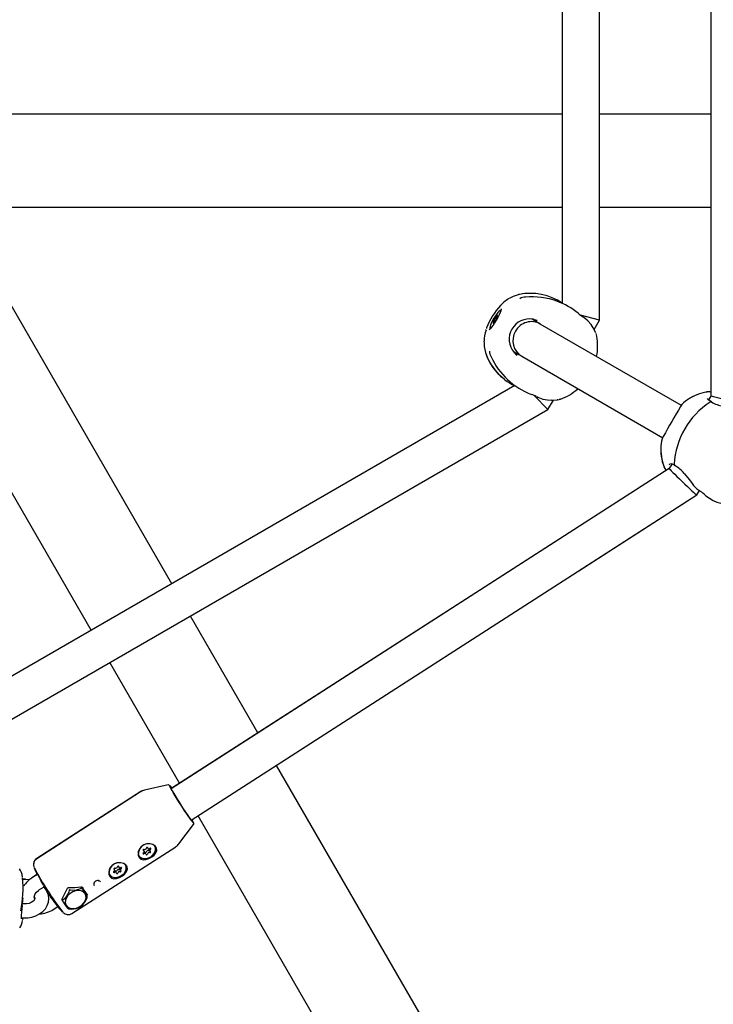
# Model space of a CAD drawing. Units: centimetres. Extents: x 6 to 13.67, y 5.48 to 14.82.
# Drawn here: x 9.2 to 9.5, y 10.4 to 10.82 of the extents above; entities that cross this region are included whole.
import ezdxf

# ---------------------------------------------------------------- set-up
doc = ezdxf.new("R2010")
doc.units = ezdxf.units.CM
doc.styles.add('SLDTEXTSTYLE0', font='TXT', dxfattribs={"width": 0.75})
doc.dimstyles.new('SLDDIMSTYLE1', dxfattribs={"dimtxt": 0.15875, "dimasz": 0.08, "dimexe": 0, "dimexo": 0.0625, "dimgap": 0.0396875, "dimtad": 2, "dimdec": 0, "dimlfac": 100, "dimrnd": 1e-09, "dimzin": 12, "dimdsep": 46, "dimtxsty": 'SLDTEXTSTYLE0', "dimblk1": 'DOT', "dimblk2": 'DOT', "dimsah": 1, "dimcen": 0.09, "dimse1": 1, "dimse2": 1, "dimadec": 0, "dimazin": 3, "dimtfac": 1, "dimtdec": 0, "dimtofl": 0, "dimtmove": 0, "dimatfit": 3, "dimldrblk": 'DOT', "dimfxl": 1, "dimfrac": 2, "dimtolj": 1, "dimtzin": 12, "dimarcsym": 0})

# ---------------------------------------------------------------- blocks, each defined once
blk = doc.blocks.new('_Dot')
at = {"color": 0, "linetype": 'ByBlock', "lineweight": -2}
blk.add_line((-0.5, 0), (-1, 0), dxfattribs=at)
at = {"color": 0, "linetype": 'ByBlock', "const_width": 0.5}
blk.add_lwpolyline([(-0.25, 0, 1), (0.25, 0, 1)], format="xyb", close=True, dxfattribs=at)
blk = doc.blocks.new('_D_2')
at = {"color": 7, "linetype": 'Continuous', "lineweight": 0}
blk.add_line((12.0382379535, 14.6157109624), (7.63241823, 14.6157109624), dxfattribs=at)
at = {"color": 7, "linetype": 'Continuous', "lineweight": 18, "xscale": 0.08, "yscale": 0.08, "rotation": 180}
blk.add_blockref('_Dot', (7.63241823, 14.6157109624), dxfattribs=at)
at = {"color": 7, "linetype": 'Continuous', "lineweight": 18, "xscale": 0.08, "yscale": 0.08}
blk.add_blockref('_Dot', (12.0382379535, 14.6157109624), dxfattribs=at)
at = {"color": 7, "linetype": 'Continuous', "lineweight": 18, "insert": (9.6593801746, 14.8203504428), "char_height": 0.15875, "attachment_point": 1, "style": 'SLDTEXTSTYLE0'}
blk.add_mtext('441', dxfattribs=at)

msp = doc.modelspace()

# ---------------------------------------------------------------- linework, layer by layer
at = {"color": 7, "linetype": 'Continuous', "lineweight": 25}
for p, q in [((9.5000658022, 10.9905706862), (9.5001992127, 10.6592811592)), ((9.4523581678, 10.6919106664), (9.4523581678, 10.9579624516)), ((9.4363581678, 10.9507956687), (9.4363581678, 10.6990824473)), ((8.9189685842, 10.7804865591), (9.4363581678, 10.7804865591)), ((9.4523581678, 10.7804865591), (9.5001504032, 10.7804865591)), ((8.9189685842, 10.7404865591), (9.4363581678, 10.7404865591)), ((9.2338749266, 10.5586752975), (9.1289061458, 10.7404865591)), ((9.2685159427, 10.5786752975), (9.1750941673, 10.7404865591)), ((9.4523581678, 10.7404865591), (9.5001665113, 10.7404865591)), ((9.4138382978, 10.7014164539), (9.4135048302, 10.7012689652)), ((9.4177720707, 10.7029364114), (9.4175497244, 10.7028725655)), ((9.4134134309, 10.7012011059), (9.4132594211, 10.7011230446)), ((9.4133597323, 10.7011617611), (9.4132632037, 10.701090145)), ((9.4077932101, 10.6930329201), (9.4082135905, 10.6927902134)), ((9.4082667669, 10.6931579867), (9.4084049747, 10.6930781924)), ((9.4523581678, 10.6919106664), (9.4441549058, 10.6941087239)), ((9.4456235725, 10.6930408335), (9.4450908753, 10.6933199288)), ((9.4038601352, 10.6885989417), (9.4037701516, 10.6883439955)), ((9.4070877556, 10.6911179743), (9.4068789797, 10.6912385111)), ((9.4074257439, 10.6913213113), (9.4073525365, 10.6913635777)), ((9.4269226548, 10.6902642516), (9.4234044421, 10.6922954927)), ((9.4243731788, 10.6917377274), (9.4238384, 10.6923616944)), ((9.4875210105, 10.6552777747), (9.4269226548, 10.6902642516)), ((9.4496623085, 10.6885499175), (9.4487260848, 10.6900704009)), ((9.4507497688, 10.6864112361), (9.4496623083, 10.6885499178)), ((9.4500161104, 10.687854104), (9.4523581678, 10.6919106664)), ((9.4500163148, 10.687853702), (9.4523581678, 10.6919099104)), ((9.4523581678, 10.6919099104), (9.4523581678, 10.6919106664)), ((9.4511938781, 10.6850476833), (9.450846821, 10.6861496718)), ((9.4026867043, 10.6828115333), (9.4026961127, 10.682639025)), ((9.4026870263, 10.6828107379), (9.4027187224, 10.6822279939)), ((9.4027037355, 10.682705026), (9.4027174901, 10.6828241178)), ((9.4027177686, 10.6828239614), (9.4027040083, 10.6827045973)), ((9.415404062, 10.6784393057), (9.4189226548, 10.6764078452)), ((9.4155640156, 10.6780301942), (9.4163718494, 10.6778790183)), ((9.4189226548, 10.6764078452), (9.4795156017, 10.641424491)), ((9.4160147541, 10.663833776), (9.198017914, 10.5379732417)), ((9.5001973079, 10.6640112234), (9.5001973079, 10.6610630571)), ((9.4302145743, 10.6535568374), (9.4242093199, 10.6595620917)), ((9.4253599924, 10.6591458982), (9.4258653488, 10.6588256747)), ((9.4986551957, 10.6610997863), (9.4985161908, 10.6610878625)), ((9.5001992128, 10.6592811595), (9.4992466818, 10.657629792)), ((9.4299922495, 10.6576224463), (9.4317771386, 10.6575718945)), ((9.4302145743, 10.6535560813), (9.432557082, 10.6576134238)), ((9.4302145743, 10.6535568374), (9.4325566317, 10.6576133999)), ((9.4319089953, 10.6575789155), (9.4341730212, 10.657699467)), ((9.4344480686, 10.6577461994), (9.4355751437, 10.65799658)), ((9.4355757026, 10.6579968632), (9.4350745563, 10.6578856089)), ((9.1998069696, 10.5205309448), (9.4302145743, 10.6535568374)), ((9.1998069696, 10.5205301887), (9.4302145743, 10.6535560813)), ((9.4833684075, 10.6301022194), (9.4822539102, 10.6281700569)), ((9.4823561294, 10.6299506523), (9.482557994, 10.6301185979)), ((9.4822542772, 10.6281706932), (9.2682476154, 10.4905651619)), ((9.4887296756, 10.6260924024), (9.4910034225, 10.6233356864)), ((9.4910034224, 10.6233356865), (9.4921991825, 10.6217013203)), ((9.2769010637, 10.4771071594), (9.4941731616, 10.6168123545)), ((9.4435185333, 10.5842416066), (9.4942422325, 10.6168279888)), ((9.4941741464, 10.6168133881), (9.4953108291, 10.6187840125)), ((9.4942471556, 10.6168331605), (9.4953206129, 10.6187002903)), ((9.4949603748, 10.6189461476), (9.4953176518, 10.618780856)), ((9.4348677867, 10.5977013463), (9.2685682038, 10.4908656494)), ((9.3055106634, 10.5145985617), (9.2765162701, 10.564818324)), ((9.2718190754, 10.492954104), (9.2418752539, 10.544818324)), ((9.4795170324, 10.2132106897), (9.3135507266, 10.5006727638)), ((9.2669571827, 10.4922543838), (9.2567591464, 10.4899513539)), ((9.2669758866, 10.4923609879), (9.2567771015, 10.490062156)), ((9.2671753197, 10.4923599428), (9.2670346027, 10.4923673011)), ((9.2551518766, 10.4892779502), (9.2104967356, 10.4605648515)), ((9.2551694318, 10.4893893496), (9.210503496, 10.4606946512)), ((9.4231771207, 10.2307942793), (9.2798671868, 10.4790143661)), ((9.2715750832, 10.4669093355), (9.2779024592, 10.4752320877)), ((9.2256402702, 10.4370133471), (9.2702954112, 10.4657264458)), ((9.256575137, 10.4638386791), (9.2562779008, 10.4643462061)), ((9.2580233748, 10.4654298732), (9.2582531987, 10.4650374519)), ((9.2586095417, 10.4647179833), (9.2591220084, 10.4638429529)), ((9.2611806185, 10.4660664521), (9.2609731103, 10.4663616454)), ((9.261300194, 10.4658622784), (9.2611806185, 10.4660664521)), ((9.2542773757, 10.4620235274), (9.2543969513, 10.4618193537)), ((9.2574439467, 10.4626441802), (9.25693148, 10.4635192106)), ((9.2439853891, 10.4558948217), (9.2437340316, 10.4563240114)), ((9.2455235308, 10.4573479876), (9.2458013812, 10.4568735615)), ((9.2459839089, 10.4564484396), (9.2464963756, 10.4555734092)), ((9.2486925037, 10.4577555778), (9.2485729281, 10.4579597515)), ((9.205663376, 10.4517795179), (9.2045184264, 10.4517795179)), ((9.2108250202, 10.4538350557), (9.2084594283, 10.4523139884)), ((9.2105845966, 10.4537392122), (9.2084903779, 10.4523938251)), ((9.2416696854, 10.4539168269), (9.241789261, 10.4537126531)), ((9.2446803834, 10.4545946694), (9.2441679167, 10.4554696998)), ((9.205663376, 10.4515920917), (9.2045392862, 10.4515920917)), ((9.204663376, 10.447887812), (9.204663376, 10.4490783043)), ((9.2117044714, 10.4472672375), (9.2136649286, 10.4485278045)), ((9.2297122875, 10.448347813), (9.2298556715, 10.4481029866)), ((9.2310767808, 10.4466498742), (9.2304453334, 10.4477280627)), ((9.2370847182, 10.4511004055), (9.2372441961, 10.4510712108)), ((9.2094646452, 10.4439621212), (9.2095233061, 10.4438632274)), ((9.209663376, 10.4438846323), (9.2094751575, 10.4438478534)), ((9.2157771159, 10.4449414254), (9.2155076003, 10.4447682808)), ((9.2158694196, 10.4448049084), (9.2155292553, 10.444586184)), ((9.221303844, 10.4430396245), (9.2213993506, 10.4431959207)), ((9.205663376, 10.4411771728), (9.2043618486, 10.4411771728)), ((9.2175914253, 10.4387788498), (9.2195210595, 10.4400195978)), ((9.2212852623, 10.4429803934), (9.2214469389, 10.4427043327)), ((9.2238354521, 10.4392725218), (9.2243568218, 10.4390752194)), ((9.2037861981, 10.4351771728), (9.205663376, 10.4351771728))]:
    msp.add_line(p, q, dxfattribs=at)
at = {"color": 7, "linetype": 'Continuous', "lineweight": 25, "flags": 128}
for points in [[(9.4177741801, 10.7029368898), (9.4151868763, 10.7020999943), (9.4137750191, 10.7013843805)], [(9.4101157397, 10.6967116605), (9.4101123003, 10.696688729), (9.4100578317, 10.6964370545), (9.4099030971, 10.6959330492), (9.4096122809, 10.6951727997), (9.409179579, 10.6942023447), (9.4086245255, 10.6930948853), (9.4079804418, 10.6919297147), (9.4072872974, 10.6907839088), (9.4065901057, 10.6897319047), (9.4059381168, 10.6888433099), (9.4053875611, 10.6881818769), (9.4050577123, 10.6878440943), (9.404923134, 10.6877303867), (9.4049354862, 10.6877371207)], [(9.4098228733, 10.6960953632), (9.4096174126, 10.6960875949), (9.4092066283, 10.6957984824), (9.4086634869, 10.6952177004), (9.4080319905, 10.6943923004), (9.4073632991, 10.6933891514), (9.4067115861, 10.6922895226), (9.4061296496, 10.6911824993), (9.4056646344, 10.690157766), (9.4053542134, 10.6892983405), (9.405223535, 10.6886738483), (9.4052831861, 10.6883348821), (9.4053228733, 10.6883011346)], [(9.4077773053, 10.6930826951), (9.4077671139, 10.6931051964), (9.4077354911, 10.6930895485), (9.4076870593, 10.6930380387), (9.4076288975, 10.6929581961), (9.4075695075, 10.6928616913), (9.40751757, 10.6927626304), (9.407480677, 10.6926754931), (9.4074642209, 10.6926130162)], [(9.40823635, 10.6928169359), (9.4082926226, 10.6928899283), (9.4083525584, 10.6929831512), (9.4084073968, 10.6930829783), (9.4084491219, 10.6931748177), (9.4084716349, 10.6932452455), (9.4084716451, 10.6932839671), (9.4084491509, 10.6932853227), (9.4084074403, 10.6932491141)], [(9.4084074403, 10.6932491141), (9.4083387431, 10.6931838524), (9.4082878737, 10.693155799), (9.408258091, 10.6931667511), (9.408251303, 10.6932160069), (9.4082679445, 10.693300411), (9.4083069495, 10.6934145561), (9.4083658192, 10.6935511296), (9.408440782, 10.6937013821)], [(9.408440782, 10.6937013821), (9.4084868632, 10.6937968758), (9.4085151762, 10.6938744508), (9.4085215827, 10.693922768), (9.4085051462, 10.6939347649), (9.4084682691, 10.6939086879), (9.4084163418, 10.6938483486), (9.4083569545, 10.6937625669), (9.4082987879, 10.6936638814)], [(9.4431859789, 10.6948832594), (9.4431084818, 10.6949348606), (9.4430533183, 10.6949611756)], [(9.4487256853, 10.6900708964), (9.4473769626, 10.6916600162), (9.4456318867, 10.6930353464)], [(9.4067049646, 10.6906951157), (9.4066588835, 10.690599622), (9.4066305704, 10.6905220469), (9.4066241639, 10.6904737297), (9.4066406005, 10.6904617329), (9.4066774776, 10.6904878099), (9.4067294048, 10.6905481492), (9.4067887921, 10.6906339309), (9.4068469587, 10.6907326164)], [(9.4069093966, 10.6915795619), (9.4068531241, 10.6915065695), (9.4067931882, 10.6914133466), (9.4067383499, 10.6913135195), (9.4066966247, 10.6912216801), (9.4066741117, 10.6911512523), (9.4066741016, 10.6911125307), (9.4066965958, 10.6911111751), (9.4067383064, 10.6911473837)], [(9.4067383064, 10.6911473837), (9.4068070036, 10.6912126453), (9.406857873, 10.6912406988), (9.4068876557, 10.6912297467), (9.4068944437, 10.6911804909), (9.4068778021, 10.6910960868), (9.4068387971, 10.6909819416), (9.4067799275, 10.6908453681), (9.4067049646, 10.6906951157)], [(9.4073684414, 10.6913138027), (9.4073786327, 10.6912913014), (9.4074102555, 10.6913069493), (9.4074586874, 10.6913584591), (9.4075168491, 10.6914383017), (9.4075762392, 10.6915348065), (9.4076281766, 10.6916338674), (9.4076650696, 10.6917210047), (9.4076815257, 10.6917834816)], [(9.4238273215, 10.6922916038), (9.4255553868, 10.6918857775), (9.4255775006, 10.6918759062)], [(9.4255848454, 10.6910366363), (9.4252110334, 10.6913796874), (9.4238488893, 10.6923256248)], [(9.4497486629, 10.6883078296), (9.4497010508, 10.6884868753), (9.4496622481, 10.6885499992)], [(9.4027454401, 10.6834660048), (9.4027442316, 10.6834585696), (9.4027148525, 10.68282424)], [(9.4027187224, 10.6822279939), (9.402804182, 10.6806567877), (9.4033735909, 10.6779943378)], [(9.4168543025, 10.676766874), (9.4168354391, 10.6767805498), (9.4156192517, 10.6780748037)], [(9.4157698993, 10.6779394907), (9.4171008484, 10.6773324349), (9.4175848454, 10.6771802298)], [(9.425877597, 10.6588195454), (9.4279333899, 10.657998295), (9.429992253, 10.6576224457)], [(9.4317772087, 10.6575718866), (9.4318511059, 10.6575698638), (9.4320299701, 10.6576181533)], [(9.4344476564, 10.6577464374), (9.4342041767, 10.657699716), (9.4341405534, 10.6577010552)], [(9.5004790004, 10.656784974), (9.4993149595, 10.6575206503), (9.4988279875, 10.658299074)], [(9.4972689188, 10.6172258166), (9.4980982747, 10.6165063333), (9.499616013, 10.615400638), (9.5011991972, 10.6144698039), (9.5028329644, 10.6137434565), (9.5044976265, 10.6132478805), (9.5061700064, 10.6130032121), (9.5078296768, 10.6130231358), (9.5093340719, 10.6132971625)], [(9.2568196732, 10.4900649807), (9.2557555365, 10.4897127615), (9.2551888574, 10.4893600108)], [(9.2673013512, 10.4922106503), (9.2671745162, 10.4922569998), (9.2670551209, 10.4922567185)], [(9.2674763461, 10.4920266494), (9.2674963097, 10.4919104211), (9.2676913124, 10.4914778668), (9.2680788663, 10.4907547962), (9.2686440781, 10.4897689966), (9.269365227, 10.4885583517), (9.2702145995, 10.4871693858), (9.2711595549, 10.4856554762), (9.2721637789, 10.4840748016), (9.2731886798, 10.4824881064), (9.2741948713, 10.4809563663), (9.2751436859, 10.4795384454), (9.2759986613, 10.4782888335), (9.2767269413, 10.4772555525), (9.2773005384, 10.4764783108), (9.2776974096, 10.4759869774), (9.2779023034, 10.475800434), (9.2779121701, 10.4757989267)], [(9.2775200235, 10.4764032913), (9.2775012566, 10.4764104295), (9.2772782467, 10.47663161), (9.2768678776, 10.4771511017), (9.27628695, 10.4779476365), (9.275559247, 10.4789886043), (9.274714561, 10.4802313876), (9.2737874734, 10.4816251068), (9.2728159394, 10.4831127028), (9.2718397336, 10.4846332734), (9.270898822, 10.4861245661), (9.2700317258, 10.4875255272), (9.2692739438, 10.4887788013), (9.2686564997, 10.4898330792), (9.2682046719, 10.4906451985), (9.2679369582, 10.4911819111), (9.2678643188, 10.4914212438), (9.2678645288, 10.4914218981)], [(9.2778982513, 10.4752431517), (9.2779385174, 10.4752862764), (9.2779981351, 10.4754426789), (9.2780096338, 10.4755714919), (9.2779948061, 10.4756942878), (9.277939508, 10.4758745774), (9.2777202433, 10.4763494321), (9.2773671495, 10.4770081862), (9.2771614651, 10.4773689794)], [(9.2578884365, 10.4669858218), (9.2571707579, 10.4667726656), (9.2561109533, 10.466229814), (9.2552055437, 10.4654746893), (9.2545349789, 10.4645743879), (9.2541588414, 10.4636089054), (9.2541105527, 10.4626640292), (9.2543944035, 10.4618237156), (9.2549851724, 10.4611626303), (9.255830367, 10.4607395135)], [(9.2592766929, 10.4669586921), (9.2578863323, 10.4669423287), (9.2565258828, 10.4664987172), (9.2554024253, 10.465681388), (9.2546095475, 10.4646062292), (9.2541755779, 10.4633604723), (9.2541576679, 10.4621009881), (9.2545554221, 10.4610615083), (9.2552777946, 10.4603819109), (9.256250982, 10.4600791236), (9.2574359943, 10.4601554287), (9.2587379724, 10.4605965809), (9.2599700126, 10.4613044279), (9.2609860766, 10.4621580753), (9.2617237956, 10.4631147197), (9.2620877491, 10.4641472601), (9.261970864, 10.4651562572), (9.2613892468, 10.4660084158), (9.2604442709, 10.4666297251), (9.2592766929, 10.4669586921)], [(9.2614560552, 10.4660731913), (9.2617435736, 10.4653366141), (9.2617614877, 10.4643495313), (9.2614284216, 10.4633228826), (9.2607739696, 10.4623478903), (9.2598562827, 10.4615111866), (9.2587569013, 10.4608871164), (9.2575735104, 10.4605311311), (9.2564112595, 10.4604748615), (9.2553734195, 10.4607233074), (9.2545522072, 10.4612543933), (9.2543153851, 10.4615179967)], [(9.255830367, 10.4607395135), (9.256854888, 10.4605919611), (9.2579677022, 10.4607330836), (9.2590699313, 10.4611503419), (9.2600636373, 10.4618066606), (9.2608605251, 10.4626437229), (9.2613897877, 10.4635871521), (9.2616043978, 10.4645531206), (9.2614852863, 10.4654557976), (9.2610430369, 10.4662149765), (9.2608943057, 10.4663664059)], [(9.2586095417, 10.4647179833), (9.2585702131, 10.464811872), (9.2585649773, 10.4648334537)], [(9.254142917, 10.4622947733), (9.254274828, 10.4620278894), (9.2542773757, 10.4620235274)], [(9.2453727833, 10.4588981334), (9.2449421992, 10.4587929948), (9.2438508936, 10.45833442), (9.2428830946, 10.4576447967), (9.2421247954, 10.456785401), (9.2416433742, 10.455832594), (9.2414816074, 10.4548710367), (9.2416538686, 10.4539861677), (9.2421448518, 10.4532566116), (9.2429109309, 10.4527471925)], [(9.2466690025, 10.4588519916), (9.245278642, 10.4588356281), (9.2439181924, 10.4583920166), (9.2427947349, 10.4575746875), (9.2420018572, 10.4564995286), (9.2415678875, 10.4552537717), (9.2415499775, 10.4539942876), (9.2419477318, 10.4529548078), (9.2426701042, 10.4522752103), (9.2436432916, 10.4519724231), (9.2448283039, 10.4520487281), (9.2461302821, 10.4524898803), (9.2473623223, 10.4531977273), (9.2483783863, 10.4540513747), (9.2491161053, 10.4550080191), (9.2494800587, 10.4560405595), (9.2493631737, 10.4570495566), (9.2487815565, 10.4579017153), (9.2478365806, 10.4585230245), (9.2466690025, 10.4588519916)], [(9.2488483649, 10.4579664907), (9.2491358833, 10.4572299135), (9.2491537974, 10.4562428307), (9.2488207312, 10.455216182), (9.2481662792, 10.4542411897), (9.2472485923, 10.453404486), (9.246149211, 10.4527804159), (9.2449658201, 10.4524244305), (9.2438035691, 10.4523681609), (9.2427657292, 10.4526166068), (9.2419445169, 10.4531476927), (9.2417076948, 10.4534112962)], [(9.2429109309, 10.4527471925), (9.2438840363, 10.4525031747), (9.2449777035, 10.4525462401), (9.2460947553, 10.4528725623), (9.2471359367, 10.453453146), (9.2480087343, 10.4542364038), (9.248635596, 10.4551527399), (9.2489608225, 10.4561207338), (9.248955516, 10.4570543749), (9.248620148, 10.4578707052), (9.2479845175, 10.4584971901), (9.2478289949, 10.4585927041)], [(9.2485729281, 10.4579597515), (9.2485005725, 10.458074879), (9.2484208008, 10.4581857571)], [(9.2084903779, 10.4523938251), (9.2076558268, 10.4518084534), (9.2074565064, 10.4516316282)], [(9.210540286, 10.4542814492), (9.2105389488, 10.4542828142), (9.2105818088, 10.4542236345), (9.2107437224, 10.453971827), (9.2110513233, 10.4534543348), (9.2114683583, 10.4527189879), (9.2119372627, 10.4518650037)], [(9.2106953502, 10.4537516784), (9.2105696262, 10.4540169365), (9.2105564643, 10.4540499072)], [(9.2415179438, 10.4542312986), (9.2415342931, 10.4541903415), (9.2416696854, 10.4539168269)], [(9.2440321468, 10.4556071436), (9.2440881317, 10.4555658265), (9.2441679167, 10.4554696998)], [(9.2073345948, 10.4514693707), (9.2072004257, 10.4514963067), (9.205663376, 10.4515920917)], [(9.205663376, 10.4351771728), (9.2066876211, 10.4352195584), (9.2084594259, 10.4354988756), (9.2101556565, 10.4360381737), (9.2117200664, 10.4368310857), (9.2130931192, 10.4378618233), (9.2142143113, 10.4390985161), (9.2150316834, 10.4404884982), (9.215515574, 10.4419648993), (9.2156629403, 10.4434620241), (9.2154887743, 10.4449265888), (9.2150155521, 10.4463161943), (9.2142658236, 10.4476001113), (9.213530835, 10.4484415829)], [(9.2297772311, 10.4481284745), (9.2297289197, 10.4480147146), (9.2294888285, 10.4477601518), (9.2288901122, 10.4474463961), (9.2274667884, 10.4470753708), (9.2257596562, 10.4469251304), (9.2250041341, 10.4470059383), (9.2246109573, 10.447126163), (9.224469135, 10.4471956707)], [(9.2298556715, 10.4481029866), (9.2298256312, 10.4481422554), (9.2298167687, 10.4481499118), (9.2298092313, 10.4481544792), (9.2298019225, 10.4481566794), (9.2297965317, 10.4481564303), (9.2297892754, 10.4481525071), (9.2297785204, 10.4481328882), (9.2297772311, 10.4481284745)], [(9.2322347346, 10.4446723677), (9.2322432183, 10.4446409488), (9.2321813417, 10.4447000677), (9.2319347119, 10.445026914), (9.231162553, 10.4461288399), (9.2306636877, 10.4468633653), (9.2302369382, 10.4475077171), (9.2299888788, 10.4478920765), (9.2298556715, 10.4481029866)], [(9.2300920297, 10.4482804582), (9.2303072601, 10.4479469662), (9.2304404674, 10.4477360561)], [(9.2096292568, 10.4432493311), (9.2095778409, 10.4429908232), (9.2093265234, 10.442583651), (9.2088642024, 10.4421409289), (9.2081209614, 10.4416948454), (9.207182214, 10.4413630523), (9.2061181722, 10.4411933527), (9.205663376, 10.4411771728)], [(9.2096686997, 10.4438846039), (9.2095748524, 10.4438767334), (9.2093929558, 10.4438051948)], [(9.2095561458, 10.4435964723), (9.2094856077, 10.4437393083), (9.2094482997, 10.44413586), (9.2095486236, 10.4446854508), (9.2098753671, 10.4454189426), (9.2104323175, 10.4461838162), (9.2111966991, 10.4469047485), (9.2117044714, 10.4472672375)], [(9.2096650719, 10.443879864), (9.2096712277, 10.4438826389), (9.2096931536, 10.4438402255), (9.2097045541, 10.4437470972), (9.2097006278, 10.4436154723), (9.2096833127, 10.4434602232), (9.2096630889, 10.4433198253)], [(9.2243850826, 10.4471416275), (9.2243788218, 10.4469012532), (9.224276425, 10.4463861289), (9.2239477082, 10.4455496592), (9.2229870085, 10.4439796298), (9.2223860203, 10.4432668946), (9.2218858509, 10.442870757), (9.2216036588, 10.4427713968), (9.2214560495, 10.4427782049)], [(9.2317013898, 10.4438129336), (9.2316077072, 10.4448068536), (9.2311892261, 10.4456687604), (9.2304769832, 10.4463347305), (9.2295238024, 10.4467553718), (9.2284003767, 10.4468994874), (9.2271900255, 10.4467563889), (9.225982515, 10.4463366892), (9.2248674007, 10.4456715154), (9.2239273855, 10.4448102006), (9.223232186, 10.4438166245), (9.2228333622, 10.4427644761), (9.2227604927, 10.4417317884), (9.2230189822, 10.4407951511), (9.2235896595, 10.4400240304), (9.2244302002, 10.4394756168), (9.2254782652, 10.4391905835), (9.2266561242, 10.4391900701), (9.227876421, 10.4394741149), (9.2290486517, 10.4400216514), (9.2300858772, 10.4407920714), (9.2309111713, 10.4417282363), (9.2314633258, 10.4427607152), (9.2317013898, 10.4438129336)], [(9.224469135, 10.4471956707), (9.2244273372, 10.4472111265), (9.2244163532, 10.4472109642), (9.2244076232, 10.4472084157), (9.2243998453, 10.4472031619), (9.2243946861, 10.4471969503), (9.2243888708, 10.447184141), (9.2243848424, 10.447148372), (9.2243850826, 10.4471416275)], [(9.2300408183, 10.440573556), (9.2303257318, 10.4408169224), (9.2313732957, 10.4422386323), (9.2318600806, 10.4431463683), (9.2321419516, 10.4439152475), (9.2322233272, 10.4443574993), (9.2322291226, 10.4445928366)], [(9.2214560495, 10.4427782049), (9.2214303392, 10.442778216), (9.2214259141, 10.4427743311), (9.2214236956, 10.4427689666), (9.2214233112, 10.4427613681), (9.2214245116, 10.4427537514), (9.221428979, 10.4427396977), (9.2214466549, 10.4427048519), (9.2214504376, 10.4426986738)], [(9.2285378484, 10.439613515), (9.2293222161, 10.4400168981), (9.2300377148, 10.4405775649)], [(9.2044385136, 10.4343556814), (9.2044557712, 10.4344267889), (9.2045474133, 10.4352501944)]]:
    msp.add_lwpolyline(points, dxfattribs=at)
at = {"color": 7, "linetype": 'Continuous', "lineweight": 25}
for centre, radius, start, end in [((9.4226547192, 10.6789860029), 0.0244434009885463, 55.9013450083, 101.4760449473), ((9.420393262, 10.6975839173), 0.0042243056039263, 87.3072648993, 123.2072654613), ((9.4235582802, 10.6721232167), 0.0298145033369731, 69.3658318125, 95.6906506963), ((9.4301378139, 10.6789783529), 0.0279834259704652, 136.3932533416, 159.8916859629), ((9.4271124334, 10.6809170786), 0.0244999999999995, 135.4727776333, 136.6984520068), ((9.42236869, 10.6864757224), 0.0172120259179502, 121.9220331847, 138.1043007061), ((9.4243609393, 10.6722693138), 0.0294032474926441, 50.2213323116, 70.7293785674), ((9.4103349911, 10.6910245914), 0.0027598537406006, 139.5010155326, 164.039489791), ((9.4076620942, 10.6937106201), 0.0006384069166637, 280.3969374051, 355.8015339862), ((9.4808549972, 10.7404466191), 0.0591182571600425, 230.4242742344, 232.7986914883), ((9.4074836525, 10.6906858777), 0.0006384069166612, 100.3969374049, 175.8015339862), ((9.4048107556, 10.6933719063), 0.0027598537405982, 319.5010155326, 344.039489791), ((9.42225794, 10.6837198217), 0.0087142646138104, 79.6248005771, 220.3751994229), ((9.4193581542, 10.6822687654), 0.0166507257012279, 161.2978075928, 178.0890287744), ((9.4271124334, 10.6809170786), 0.0245000000000005, 163.3015479932, 164.5272223667), ((9.4276831367, 10.6809247875), 0.0238701669433683, 348.8391445703, 9.9463064337), ((9.4249825302, 10.6847319226), 0.0226127614417438, 197.1839757223, 233.6571604975), ((9.4265401683, 10.6856610499), 0.0243788838513032, 198.1890551474, 244.0220234424), ((9.4093360022, 10.6784036304), 0.0042392105340408, 176.832623089, 212.5795438186), ((9.4342635151, 10.6893805574), 0.0314332896046642, 204.9561307102, 249.1180056318), ((9.4021975915, 10.6040207294), 0.0597513452890232, 67.2155190345, 69.5643657006), ((9.4279844327, 10.6793768146), 0.0226785340092207, 289.5454178223, 311.7500109882), ((9.5018266041, 10.6402775075), 0.020999116149636, 98.7908559084, 123.8686492915), ((9.5021619933, 10.6394329406), 0.0219224729322732, 99.3977685881, 122.9728088558), ((9.4992774887, 10.6556413577), 0.0054668398000596, 81.2179960825, 97.6253122103), ((10.5796835824, 10.0154798188), 1.265846947999817, 149.6630686185, 150.3369316647), ((9.5183775937, 10.6282251138), 0.033975177285423, 123.0198788917, 176.9801211084), ((9.4944484446, 10.6502505092), 0.0086051486435125, 120.1678089307, 147.8731704567), ((9.5002209802, 10.6563106617), 0.000537963581612, 55.8594970371, 131.6442860601), ((9.5073938004, 10.6679183266), 0.013103486596255, 238.2723842071, 261.2507228195), ((9.5011759615, 10.6366701562), 0.0225254408071511, 177.0638828885, 200.066395801), ((9.5008513827, 10.636707961), 0.0221744057803197, 176.870472598, 200.5222880644), ((9.4877296977, 10.6377088156), 0.0090268765403742, 151.9998941451, 178.6514000528), ((9.4829151507, 10.6275233772), 0.0026196752046036, 47.2099454671, 97.8362696815), ((9.4849764728, 10.6299064364), 0.0005379461874162, 168.3562125767, 244.1423763897), ((9.4785103664, 10.6178907513), 0.0131034865962412, 38.7492771805, 61.7276157928), ((9.4860320504, 10.6315869172), 0.0065776663765243, 203.2169171194, 220.1860523943), ((9.485847022, 10.6314693), 0.0063292041649959, 203.1868155884, 220.4906109739), ((9.5015456417, 10.6282281528), 0.011399808293071, 214.9304414695, 235.116427424), ((9.4869286642, 10.6057692831), 0.0154144356398829, 47.9077715525, 57.1855400551), ((9.2572674757, 10.4866599012), 0.0033304325778402, 97.4209701236, 128.9952513326), ((9.2649237437, 10.4889115248), 0.004135298373777, 28.1997827044, 51.3871291519), ((9.2622439148, 10.4867166173), 0.007484535325849, 33.2725785127, 45.2290301909), ((9.2653182445, 10.4885833906), 0.0038398155227406, 33.9734147808, 47.8169454564), ((9.2701969772, 10.4730323243), 0.0082694153159859, 20.5089421708, 31.9161051438), ((9.256522397, 10.4642354313), 0.0002795780710901, 64.1511647356, 229.7398448059), ((9.2568189699, 10.4653011081), 0.0008326008427197, 257.8895340405, 348.9980516721), ((9.2579279559, 10.4651421133), 0.0002916877789842, 21.4970912187, 179.9804941696), ((9.2587471184, 10.4653535864), 0.0005576601207135, 190.8091929783, 315.2446329094), ((9.2595882195, 10.464120502), 0.0005163979262633, 110.9436986996, 243.2050969344), ((9.2593120182, 10.46480997), 0.0002265388410788, 293.8541596064, 138.2058064009), ((9.268778555, 10.468749366), 0.0033468479024338, 296.5619508396, 327.8728395383), ((9.2121074084, 10.4579945027), 0.0030037971345745, 122.0588495821, 200.4731469947), ((9.2117663464, 10.4583549344), 0.002631431714694, 118.075241729, 178.9119897355), ((9.2563851271, 10.462871662), 0.0002265388410796, 113.8541596061, 318.2058064006), ((9.2561089259, 10.4635611301), 0.0005163979262611, 290.9436986995, 63.2050969347), ((9.256950027, 10.4623280456), 0.0005576601207119, 10.8091929782, 135.2446329098), ((9.2565533747, 10.4632815881), 0.0004465736653447, 32.1475519552, 81.4586399317), ((9.257198849, 10.4634805608), 0.0003557583020921, 263.9419804166, 349.2904033487), ((9.2577691895, 10.4625395188), 0.000291687778984, 201.4970912182, 359.9804941696), ((9.2583657088, 10.4632555543), 0.0008326008427103, 77.8895340401, 168.9980516727), ((9.2588781755, 10.4623805239), 0.0008326008427145, 77.8895340403, 168.9980516725), ((9.2586109566, 10.4644330521), 0.0003702148367995, 259.0109945515, 323.0397399431), ((9.2591747483, 10.4634462008), 0.0002795780710889, 244.1511647351, 49.7398448062), ((9.1976701989, 10.4521740524), 0.0067427007666961, 5.2921894421, 36.9446877387), ((9.1965120532, 10.4518339097), 0.0079621920286805, 5.8427291674, 31.9235260007), ((9.3368346459, 10.5251417892), 0.1446582273682422, 208.2124088575, 217.2560222853), ((9.2684992643, 10.4812159016), 0.0640000000000004, 202.5822716441, 205.4140546873), ((9.2434846969, 10.455616873), 0.0005440788613748, 287.0043159388, 53.8963131445), ((9.2440184321, 10.4562503498), 0.0002881316829866, 61.795726766, 222.2921958274), ((9.2443891847, 10.4573053504), 0.0008347181424533, 253.6785949393, 344.6112382352), ((9.2454770843, 10.457071877), 0.0002833609371076, 14.2874621672, 177.5795856846), ((9.2462793427, 10.4571564479), 0.0005278650011677, 181.589391715, 311.5648591962), ((9.2459143602, 10.4561872107), 0.0003622038739824, 254.0274565893, 332.3726493038), ((9.2463558007, 10.456656524), 0.0004261485763858, 169.2353900823, 209.2282988707), ((9.2469970677, 10.4558513579), 0.0005440788613758, 107.004315939, 233.8963131439), ((9.2467762604, 10.4565892926), 0.0002262168688134, 285.8264458647, 130.4268782134), ((9.1522282115, 10.4479468284), 0.0524010856994368, 349.2224764416, 4.889503488), ((9.2139107453, 10.443344919), 0.0104957640693008, 121.2908453967, 148.7721608523), ((9.1447612666, 10.415099171), 0.0765794641792874, 26.2951892196, 28.6921529363), ((9.2437055042, 10.4548789383), 0.0002262168688147, 105.8264458653, 310.4268782131), ((9.2442024219, 10.454311783), 0.0005278650011687, 1.589391715, 131.5648591961), ((9.2444244157, 10.4553595661), 0.000364917636201, 273.3543242395, 344.0712587222), ((9.2450046804, 10.4543963539), 0.0002833609371097, 194.2874621675, 357.5795856843), ((9.2455801132, 10.4550379109), 0.0008347181424536, 73.6785949394, 164.6112382352), ((9.2460925799, 10.4541628805), 0.0008347181424528, 73.6785949394, 164.6112382353), ((9.2464633326, 10.4552178811), 0.0002881316829843, 241.7957267654, 42.2921958284), ((9.2446289887, 10.4643490115), 0.0347718964210983, 206.1512614808, 215.2476236919), ((9.224161528, 10.4476364802), 0.0004386854161933, 87.3472420411, 158.1941126344), ((9.2296368581, 10.4484663397), 0.0001225047484068, 185.8937430661, 244.4952232463), ((9.2296717644, 10.4479343095), 0.000425509847587, 34.6577439938, 101.8468412495), ((9.2367229881, 10.4495619348), 0.0016507477714836, 80.0489601783, 198.8308447878), ((9.2371645486, 10.4501793447), 0.0008954154607321, 32.4263172157, 84.8967786973), ((9.2069811341, 10.4422453791), 0.0028895261220473, 21.8443936108, 27.7007465451), ((9.2684992643, 10.4812159016), 0.0639999999999998, 215.246550179, 222.8994784112), ((9.2212915673, 10.4432135243), 0.00011286650098, 350.2055722265, 53.9023513935), ((9.2291395613, 10.4356794055), 0.0253325413994688, 168.9665691228, 182.0197127137), ((9.2215436067, 10.442823262), 0.0003103981517482, 137.6731440288, 208.6412701571), ((9.2506095468, 10.4602275544), 0.0340222765555802, 211.0120103564, 218.0733857293), ((9.2257486608, 10.4450769), 0.0061520686356505, 256.9499333327, 297.0454302731), ((9.211325235, 10.4482199718), 0.0113313691176504, 271.7649341585, 303.5727252915), ((9.2239930532, 10.4396011843), 0.0030615557431123, 224.8540208845, 302.1656088465), ((9.1977030316, 10.4346227954), 0.0067164872460598, 325.4593533165, 354.4208313484)]:
    msp.add_arc(centre, radius, start, end, dxfattribs=at)
for centre, major_axis, ratio, start_param, end_param in [((9.4229226548, 10.6833360484), (0.00400000000007772, 0.006928203230229359), 0.9686263525, 1.17152e-11, 1.57079632680682), ((9.4229226548, 10.6833360484), (0.00400000000007772, 0.006928203230229359), 0.9686263525, 1.57079632680682, 3.141592653593817), ((9.5082000753, 10.6571407876), (0.008000862555828547, -0.002140371744381753), 0.0002844597, 6.282887086056743, 9.424701738986291), ((9.4882140283, 10.6224917225), (0.005959688387051187, -0.005678910939614923), 0.0189021549, 3.137005418397277, 6.203962959494993), ((9.4882140283, 10.6224917225), (0.005959688387051187, -0.005678910939614923), 0.0189021549, 6.203962959494993, 6.278598071987815), ((9.4882813644, 10.6225071691), (0.005963644695297531, -0.005676894318877856), 0.0421869897, 6.272906850996979, 6.408947121772734), ((9.2133116415, 10.4453473463), (0.01293542536628322, 0.02193370254051707), 0.3142496847, 4.803942550677163, 5.009555941815091), ((9.2315976195, 10.4571051659), (0.02576120726943643, 0.00327151389073066), 0.3227896385, 4.378245977373546, 4.590556166269364), ((9.2265288713, 10.4542255826), (-0.007368299267163534, 0.01131213929673258), 0.0317229796, 2.113073180559939, 2.511291002698471), ((9.139663376, 10.4454549655), (0.06499698092233253, 0.0008421869066523867), 0.7438669966, 6.164805770165318, 6.229611142407133)]:
    msp.add_ellipse(centre, major_axis=major_axis, ratio=ratio, start_param=start_param, end_param=end_param, dxfattribs=at)

# ---------------------------------------------------------------- dimensions: what is measured, and where the dimension line sits
at = {"color": 7, "linetype": 'Continuous', "lineweight": 18}
dim = msp.add_linear_dim(base=(7.63241823, 14.6157109624), p1=(12.0382379535, 11.6909619628), p2=(7.63241823, 10.7196003954), dimstyle='SLDDIMSTYLE1', dxfattribs=at)
dim.commit()
dim.dimension.update_dxf_attribs({"geometry": '_D_2', "text_midpoint": (9.8353280917, 14.6157109624), "dimtype": 160})

doc.saveas('drawing.dxf')
